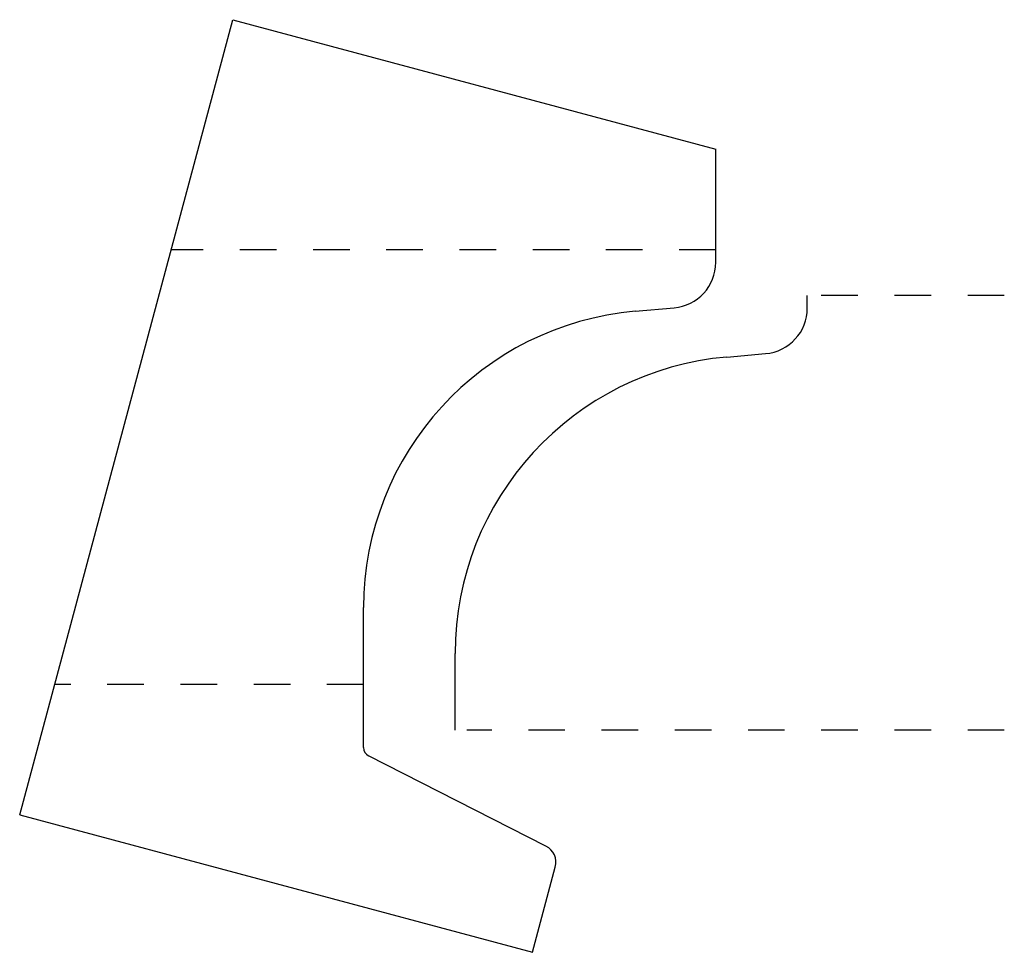
# Model space of a CAD drawing. Extents: x -10.21 to -7.52, y 1.11 to 3.66.
import ezdxf

# ---------------------------------------------------------------- set-up
doc = ezdxf.new("R2010")
doc.units = 0
doc.linetypes.add('DASHED', pattern=[0.2, 0.1, -0.1])
doc.layers.add('BT-4301-02_PROFILE_TEMPLATE', color=7, linetype='CONTINUOUS')
doc.layers.add('PATTERN__1762', color=7, linetype='CONTINUOUS')

msp = doc.modelspace()

# ---------------------------------------------------------------- linework, layer by layer
at = {"layer": 'BT-4301-02_PROFILE_TEMPLATE', "color": 121, "linetype": 'CONTINUOUS'}
for p, q in [((-10.2078, 1.4885), (-9.6254, 3.6619)), ((-9.6254, 3.6619), (-8.3064, 3.3084)), ((-8.3064, 2.9988), (-8.3064, 3.3084)), ((-8.5262, 2.865), (-8.4205, 2.8742)), ((-9.2684, 1.6728), (-9.2684, 2.0551)), ((-8.7703, 1.4037), (-9.2547, 1.6505)), ((-10.2078, 1.4885), (-8.8072, 1.1133)), ((-8.8072, 1.1133), (-8.7448, 1.3462))]:
    msp.add_line(p, q, dxfattribs=at)
at = {"layer": 'BT-4301-02_PROFILE_TEMPLATE', "color": 15, "linetype": 'DASHED'}
for p, q in [((-8.3064, 3.033), (-9.7939, 3.033)), ((-9.2684, 1.8455), (-10.1121, 1.8455))]:
    msp.add_line(p, q, dxfattribs=at)
at = {"layer": 'BT-4301-02_PROFILE_TEMPLATE', "color": 121, "linetype": 'CONTINUOUS'}
for centre, radius, start, end in [((-8.4314, 2.9988), 0.125, 275.0003, 360), ((-8.4554, 2.0551), 0.813, 95.0003, 180), ((-9.2434, 1.6728), 0.025, 180, 243), ((-8.793, 1.3592), 0.05, 345, 423)]:
    msp.add_arc(centre, radius, start, end, dxfattribs=at)
at = {"layer": 'PATTERN__1762', "color": 3, "linetype": 'CONTINUOUS'}
for p, q in [((-8.0564, 2.8738), (-8.0564, 2.908)), ((-8.2762, 2.74), (-8.1705, 2.7492)), ((-9.0184, 1.7205), (-9.0184, 1.9301))]:
    msp.add_line(p, q, dxfattribs=at)
at = {"layer": 'PATTERN__1762', "color": 15, "linetype": 'DASHED'}
for p, q in [((-7.5184, 2.908), (-8.0244, 2.908)), ((-7.5184, 1.7205), (-8.9864, 1.7205))]:
    msp.add_line(p, q, dxfattribs=at)
at = {"layer": 'PATTERN__1762', "color": 6, "linetype": 'CONTINUOUS'}
for centre, radius, start, end in [((-8.1814, 2.8738), 0.125, 275.0003, 360), ((-8.2054, 1.9301), 0.813, 95.0003, 180)]:
    msp.add_arc(centre, radius, start, end, dxfattribs=at)

doc.saveas('drawing.dxf')
